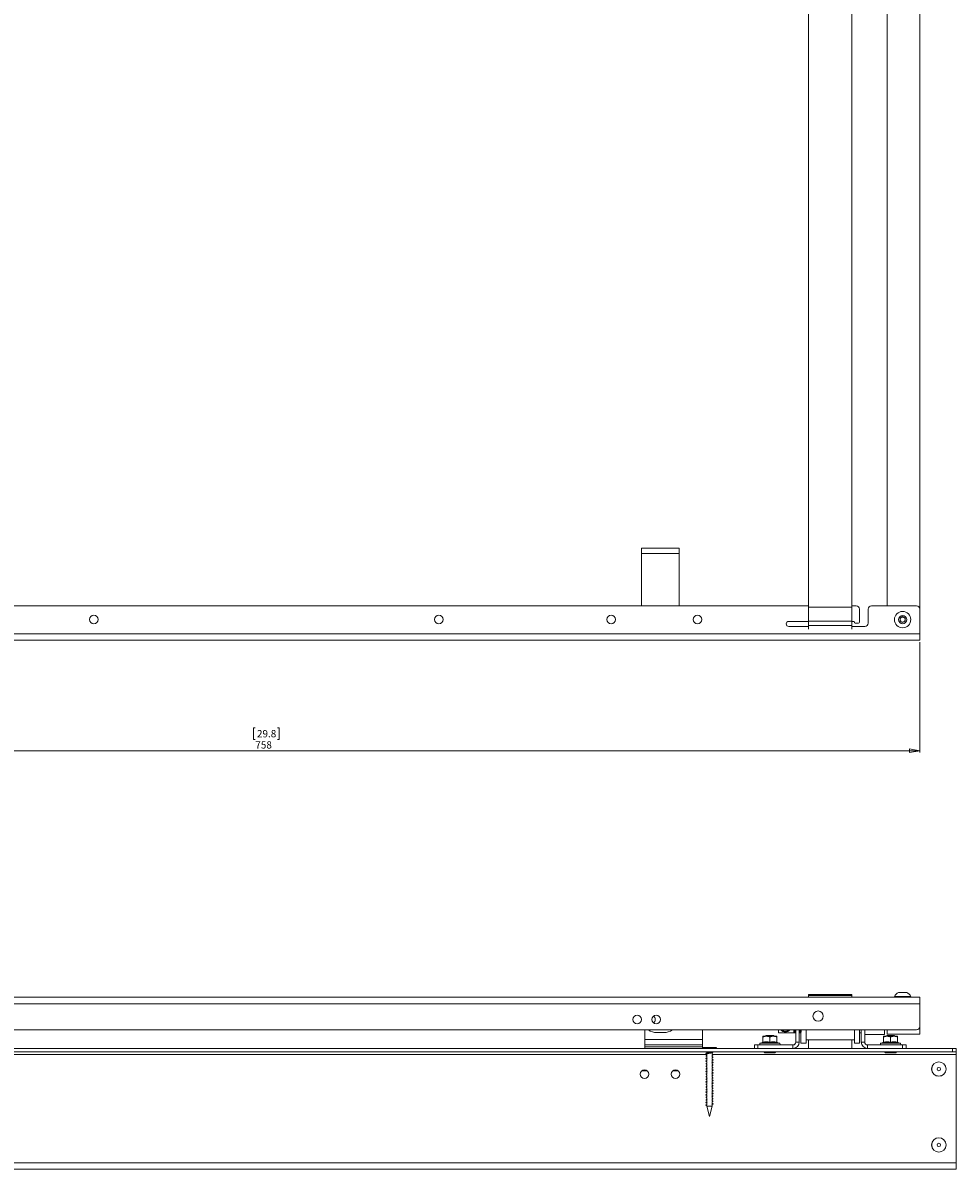
# Model space of a CAD drawing. Units: millimetres. Extents: x 74 to 2877, y 428 to 2930.
# Drawn here: x 769 to 1310, y 428 to 1092 of the extents above; entities that cross this region are included whole.
import ezdxf

# ---------------------------------------------------------------- set-up
doc = ezdxf.new("R2010")
doc.units = ezdxf.units.MM
doc.styles.add('SLDTEXTSTYLE1', font='TXT', dxfattribs={"width": 0.75})
doc.dimstyles.new('SLDDIMSTYLE0', dxfattribs={"dimtxt": 4.233333, "dimasz": 6, "dimexe": 0, "dimexo": 0.0625, "dimgap": 1.058333, "dimtad": 1, "dimrnd": 1e-09, "dimzin": 12, "dimdsep": 46, "dimtxsty": 'SLDTEXTSTYLE1', "dimblk1": 'CLOSED', "dimblk2": 'CLOSED', "dimsah": 1, "dimcen": 0.09, "dimadec": 0, "dimazin": 3, "dimtfac": 1, "dimtofl": 0, "dimtmove": 0, "dimatfit": 3, "dimldrblk": 'CLOSED', "dimfxl": 0, "dimfrac": 2, "dimtolj": 1, "dimtzin": 12, "dimarcsym": 0})

# ---------------------------------------------------------------- blocks, each defined once
blk = doc.blocks.new('_CLOSED')
at = {"color": 0, "linetype": 'ByBlock', "lineweight": -2}
for p, q in [((-1, 0.166667), (0, 0)), ((-1, 0.166667), (-1, -0.166667)), ((0, 0), (-1, -0.166667)), ((0, 0), (-1, 0))]:
    blk.add_line(p, q, dxfattribs=at)
blk = doc.blocks.new('*D6')
at = {"color": 7, "linetype": 'Continuous', "lineweight": 0}
for p, q in [((530.95, 733.35), (530.95, 669.35)), ((1288.95, 733.35), (1288.95, 669.35)), ((903.4, 683.58), (902.54, 683.58)), ((902.54, 683.58), (902.54, 676.85)), ((916.49, 683.58), (917.35, 683.58)), ((917.35, 683.58), (917.35, 676.85)), ((902.54, 676.85), (903.4, 676.85)), ((917.35, 676.85), (916.49, 676.85)), ((530.95, 670.35), (1288.95, 670.35))]:
    blk.add_line(p, q, dxfattribs=at)
at = {"color": 7, "linetype": 'Continuous', "lineweight": 0, "xscale": 6, "yscale": 6, "rotation": 180.0000000000004}
blk.add_blockref('_CLOSED', (530.95, 670.35, -49.13), dxfattribs=at)
at = {"color": 7, "linetype": 'Continuous', "lineweight": 0, "xscale": 6, "yscale": 6}
blk.add_blockref('_CLOSED', (1288.95, 670.35, -49.13), dxfattribs=at)
at = {"color": 7, "linetype": 'Continuous', "lineweight": 0, "char_height": 4.233, "attachment_point": 1, "style": 'SLDTEXTSTYLE1'}
for s, insert in [('29.8', (904.48, 682.31, -49.13)), ('758', (903.54, 675.81, -49.13))]:
    blk.add_mtext(s, dxfattribs=dict(at, insert=insert))

msp = doc.modelspace()

# ---------------------------------------------------------------- linework, layer by layer
at = {"color": 7, "linetype": 'Continuous', "lineweight": 0}
for p, q in [((1288.948, 752.349), (1288.948, 1582.349)), ((1269.948, 754.349), (1269.948, 1580.349)), ((1224.448, 1515.977), (1224.448, 753.534)), ((1249.448, 1515.977), (1249.448, 753.534)), ((1149.448, 787.849), (1127.448, 787.849)), ((1127.448, 784.649), (1127.448, 787.849)), ((1127.448, 784.649), (1127.448, 754.349)), ((1149.448, 784.649), (1127.448, 784.649)), ((1149.448, 787.849), (1149.448, 784.649)), ((1149.448, 754.349), (1149.448, 784.649)), ((1224.448, 754.349), (595.448, 754.349)), ((1224.448, 753.534), (1249.448, 753.534)), ((1224.448, 753.534), (1224.448, 745.418)), ((1251.948, 754.349), (1249.448, 754.349)), ((1249.448, 753.534), (1249.448, 745.418)), ((1253.948, 744.849), (1253.948, 752.349)), ((1258.948, 752.349), (1258.948, 744.349)), ((1286.948, 754.349), (1260.948, 754.349)), ((1288.948, 738.149), (1288.948, 752.349)), ((1212.948, 745.349), (1224.448, 745.349)), ((1249.448, 745.418), (1224.448, 745.418)), ((1224.448, 745.418), (1224.448, 742.987)), ((1249.448, 745.418), (1249.448, 742.987)), ((1249.448, 745.349), (1250.448, 745.349)), ((1277.448, 747.215), (1278.948, 748.081)), ((1277.448, 745.483), (1277.448, 747.215)), ((1278.948, 744.617), (1277.448, 745.483)), ((1278.948, 748.081), (1280.448, 747.215)), ((1280.448, 745.483), (1278.948, 744.617)), ((1280.448, 747.215), (1280.448, 745.483)), ((1288.948, 738.149), (530.948, 738.149)), ((1224.448, 742.349), (1212.948, 742.349)), ((1224.448, 742.987), (1249.448, 742.987)), ((1224.448, 742.987), (1224.448, 740.737)), ((1249.448, 742.987), (1249.448, 740.737)), ((1256.948, 742.349), (1249.448, 742.349)), ((1251.448, 744.349), (1253.448, 744.349)), ((1288.948, 734.349), (1288.948, 738.149)), ((1288.948, 734.349), (530.948, 734.349)), ((1288.948, 527.415), (530.948, 527.415)), ((1249.448, 528.908), (1224.448, 528.908)), ((1224.448, 528.908), (1224.448, 528.413)), ((1224.448, 528.42), (1249.448, 528.42)), ((1224.448, 528.42), (1224.448, 527.415)), ((1249.448, 528.908), (1249.448, 528.413)), ((1249.448, 528.42), (1249.448, 527.415)), ((1274.198, 527.795), (1274.198, 527.415)), ((1274.198, 527.795), (1283.698, 527.795)), ((1276.573, 530.165), (1281.323, 530.165)), ((1283.698, 527.415), (1283.698, 527.795)), ((1288.948, 523.615), (1288.948, 527.415)), ((1288.948, 523.615), (530.948, 523.615)), ((1288.948, 510.415), (1288.948, 523.615)), ((1286.948, 508.415), (532.948, 508.415)), ((1129.448, 508.415), (1129.448, 502.915)), ((1140.448, 506.915), (1136.448, 506.915)), ((1162.948, 502.915), (1162.948, 508.415)), ((1199.893, 505.175), (1199.448, 504.73)), ((1204.003, 505.175), (1199.893, 505.175)), ((1204.448, 504.73), (1204.003, 505.175)), ((1206.948, 508.415), (1206.948, 506.715)), ((1206.948, 506.715), (1216.948, 506.715)), ((1215.798, 507.061), (1215.798, 508.415)), ((1215.838, 507.021), (1215.958, 507.021)), ((1215.998, 507.061), (1215.998, 508.415)), ((1216.038, 507.121), (1216.448, 507.121)), ((1216.948, 501.315), (1216.948, 508.415)), ((1218.948, 501.315), (1218.948, 508.415)), ((1218.948, 506.715), (1219.948, 506.715)), ((1219.448, 507.121), (1219.858, 507.121)), ((1219.898, 508.415), (1219.898, 507.061)), ((1219.938, 507.021), (1220.058, 507.021)), ((1219.948, 507.021), (1219.948, 500.852)), ((1220.098, 508.415), (1220.098, 507.061)), ((1222.948, 508.415), (1222.948, 500.715)), ((1250.948, 508.415), (1250.948, 500.715)), ((1253.948, 508.415), (1253.948, 500.852)), ((1253.948, 506.715), (1254.948, 506.715)), ((1254.948, 501.315), (1254.948, 508.415)), ((1256.948, 501.315), (1256.948, 508.415)), ((1256.948, 505.715), (1268.448, 505.715)), ((1268.448, 508.415), (1268.448, 505.809)), ((1268.448, 505.809), (1268.448, 505.715)), ((1269.893, 505.175), (1269.448, 504.73)), ((1274.003, 505.175), (1269.893, 505.175)), ((1269.948, 508.415), (1269.948, 505.915)), ((1269.948, 505.915), (1288.948, 505.915)), ((1274.448, 504.73), (1274.003, 505.175)), ((1288.948, 505.915), (1288.948, 510.415)), ((1162.948, 502.915), (1129.448, 502.915)), ((1129.448, 499.715), (1129.448, 502.915)), ((1162.948, 499.715), (1129.448, 499.715)), ((1129.448, 499.715), (1129.448, 498.515)), ((1129.448, 498.515), (1162.948, 498.515)), ((1129.448, 497.715), (1129.448, 498.515)), ((1162.948, 502.915), (1162.948, 499.715)), ((1162.948, 498.515), (1162.948, 499.715)), ((1162.948, 498.515), (1162.948, 497.715)), ((1192.948, 497.715), (1192.948, 499.715)), ((1192.948, 499.715), (1194.948, 499.715)), ((1194.948, 499.715), (1194.948, 497.715)), ((1194.948, 499.715), (1215.348, 499.715)), ((1197.734, 501.205), (1196.387, 500.715)), ((1197.748, 501.166), (1197.748, 501.176)), ((1199.948, 504.715), (1197.948, 504.715)), ((1197.948, 501.281), (1197.948, 504.215)), ((1199.448, 504.73), (1199.448, 504.715)), ((1204.448, 504.73), (1199.448, 504.73)), ((1203.948, 504.715), (1199.948, 504.715)), ((1201.948, 501.281), (1201.948, 504.215)), ((1205.948, 504.715), (1203.948, 504.715)), ((1204.448, 504.715), (1204.448, 504.73)), ((1205.948, 501.281), (1205.948, 504.215)), ((1206.148, 501.166), (1206.148, 501.176)), ((1207.509, 500.715), (1206.162, 501.205)), ((1215.348, 497.715), (1215.348, 499.715)), ((1216.948, 501.315), (1218.948, 501.315)), ((1219.948, 500.852), (1219.948, 500.715)), ((1219.948, 500.715), (1222.948, 500.715)), ((1222.948, 502.715), (1250.948, 502.715)), ((1224.448, 497.715), (1224.448, 502.715)), ((1249.448, 497.715), (1249.448, 502.715)), ((1250.948, 500.715), (1253.948, 500.715)), ((1253.948, 500.852), (1253.948, 500.715)), ((1254.948, 501.315), (1256.948, 501.315)), ((1258.548, 499.715), (1258.548, 497.715)), ((1278.948, 499.715), (1258.548, 499.715)), ((1267.734, 501.205), (1266.387, 500.715)), ((1267.748, 501.166), (1267.748, 501.176)), ((1269.948, 504.715), (1267.948, 504.715)), ((1267.948, 501.281), (1267.948, 504.215)), ((1269.448, 504.73), (1269.448, 504.715)), ((1274.448, 504.73), (1269.448, 504.73)), ((1273.948, 504.715), (1269.948, 504.715)), ((1271.948, 501.281), (1271.948, 504.215)), ((1275.948, 504.715), (1273.948, 504.715)), ((1274.448, 504.715), (1274.448, 504.73)), ((1275.948, 501.281), (1275.948, 504.215)), ((1276.148, 501.166), (1276.148, 501.176)), ((1277.509, 500.715), (1276.162, 501.205)), ((1278.948, 497.715), (1278.948, 499.715)), ((1278.948, 499.715), (1280.948, 499.715)), ((1280.948, 499.715), (1280.948, 497.715)), ((511.948, 497.715), (1307.948, 497.715)), ((511.948, 495.715), (1307.948, 495.715)), ((1162.948, 498.215), (1163.448, 497.715)), ((1162.948, 498.215), (1170.948, 498.215)), ((1165.448, 495.715), (1165.448, 495.129)), ((1165.448, 494.52), (1165.448, 493.59)), ((1165.448, 493.02), (1165.448, 492.09)), ((1168.448, 494.34), (1168.448, 495.231)), ((1168.448, 492.84), (1168.448, 493.77)), ((1168.448, 491.34), (1168.448, 492.27)), ((1169.006, 495.609), (1168.786, 495.715)), ((1170.448, 497.715), (1170.948, 498.215)), ((1194.948, 497.715), (1215.348, 497.715)), ((1204.931, 495.18), (1198.965, 495.18)), ((1198.971, 495.18), (1198.971, 495.175)), ((1204.925, 495.175), (1198.971, 495.175)), ((1204.925, 495.175), (1204.925, 495.18)), ((1278.948, 497.715), (1258.548, 497.715)), ((1274.931, 495.18), (1268.965, 495.18)), ((1268.971, 495.18), (1268.971, 495.175)), ((1274.925, 495.175), (1268.971, 495.175)), ((1274.925, 495.175), (1274.925, 495.18)), ((1307.948, 495.715), (1307.948, 497.715)), ((1307.948, 497.715), (1309.948, 497.715)), ((1309.948, 495.715), (1307.948, 495.715)), ((1309.948, 497.715), (1309.948, 495.715)), ((1309.948, 494.115), (1309.948, 495.715)), ((1309.948, 431.315), (1309.948, 494.115)), ((1129.448, 484.715), (1129.448, 485.202)), ((1165.448, 491.52), (1165.448, 490.59)), ((1165.448, 490.02), (1165.448, 489.09)), ((1165.448, 488.52), (1165.448, 487.59)), ((1165.448, 487.02), (1165.448, 486.09)), ((1165.448, 485.52), (1165.448, 484.59)), ((1168.448, 489.84), (1168.448, 490.77)), ((1168.448, 488.34), (1168.448, 489.27)), ((1168.448, 486.84), (1168.448, 487.77)), ((1168.448, 485.34), (1168.448, 486.27)), ((1130.698, 484.715), (1127.698, 484.715)), ((1148.698, 484.715), (1145.698, 484.715)), ((1165.448, 484.02), (1165.448, 483.09)), ((1165.448, 482.52), (1165.448, 481.59)), ((1165.448, 481.02), (1165.448, 480.09)), ((1165.448, 479.52), (1165.448, 478.59)), ((1168.448, 483.84), (1168.448, 484.77)), ((1168.448, 482.34), (1168.448, 483.27)), ((1168.448, 480.84), (1168.448, 481.77)), ((1168.448, 479.34), (1168.448, 480.27)), ((1168.448, 477.84), (1168.448, 478.77)), ((1165.448, 478.02), (1165.448, 477.09)), ((1165.448, 476.52), (1165.448, 475.59)), ((1165.448, 475.02), (1165.448, 474.09)), ((1165.448, 473.52), (1165.448, 472.59)), ((1165.448, 472.02), (1165.448, 471.09)), ((1168.448, 476.34), (1168.448, 477.27)), ((1168.448, 474.84), (1168.448, 475.77)), ((1168.448, 473.34), (1168.448, 474.27)), ((1168.448, 471.84), (1168.448, 472.77)), ((1165.448, 470.52), (1165.448, 469.59)), ((1165.448, 469.02), (1165.448, 468.09)), ((1165.448, 467.52), (1165.448, 466.59)), ((1165.448, 466.02), (1165.448, 465.09)), ((1168.448, 470.34), (1168.448, 471.27)), ((1168.448, 468.84), (1168.448, 469.77)), ((1168.448, 467.34), (1168.448, 468.27)), ((1168.448, 465.84), (1168.448, 466.77)), ((1168.448, 464.131), (1168.448, 465.27)), ((1165.448, 464.52), (1165.448, 464.131)), ((1165.448, 464.131), (1166.948, 458.115)), ((1165.448, 464.131), (1168.448, 464.131)), ((1166.948, 458.115), (1168.448, 464.131)), ((509.948, 431.315), (1309.948, 431.315)), ((509.948, 427.715), (1309.948, 427.715)), ((1309.948, 427.715), (1309.948, 431.315))]:
    msp.add_line(p, q, dxfattribs=at)
at = {"color": 8, "linetype": 'Continuous', "lineweight": 0}
for p, q in [((1215.838, 507.021), (1215.838, 508.415)), ((1215.958, 507.021), (1215.958, 508.415)), ((1216.038, 507.121), (1216.038, 508.415)), ((1216.448, 507.121), (1216.448, 508.415)), ((1219.448, 508.415), (1219.448, 507.121)), ((1219.858, 508.415), (1219.858, 507.121)), ((1219.938, 508.415), (1219.938, 507.021)), ((1220.058, 508.415), (1220.058, 507.021)), ((1196.387, 500.715), (1207.509, 500.715)), ((1266.387, 500.715), (1277.509, 500.715)), ((654.448, 494.115), (1165.448, 494.115)), ((1168.995, 494.115), (1309.948, 494.115))]:
    msp.add_line(p, q, dxfattribs=at)
at = {"color": 7, "linetype": 'Continuous', "lineweight": 0}
for centre, radius in [((1278.948, 746.349), 4.75), ((809.948, 746.349), 2.5), ((1009.948, 746.349), 2.5), ((1109.948, 746.349), 2.5), ((1159.948, 746.349), 2.5), ((1278.948, 746.349), 2.375), ((1229.948, 516.415), 3), ((1124.948, 514.415), 2.5), ((1135.948, 514.415), 2.5), ((1129.198, 482.715), 2.5), ((1147.198, 482.715), 2.5), ((1299.948, 485.715), 4.19), ((1299.948, 485.715), 4.156), ((1299.948, 485.715), 1), ((1299.948, 441.715), 4.19), ((1299.948, 441.715), 4.156), ((1299.948, 441.715), 1)]:
    msp.add_circle(centre, radius, dxfattribs=at)
for centre, radius, start, end in [((1251.948, 752.349), 2, 0, 90), ((1260.948, 752.349), 2, 90, 180), ((1286.948, 752.349), 2, 0, 90), ((1212.948, 743.849), 1.5, 90, 270), ((1250.448, 744.849), 0.5, 0, 90), ((1251.448, 744.849), 0.5, 180, 270), ((1253.448, 744.849), 0.5, 270, 0), ((1278.948, 746.349), 1.5, 120, 180), ((1278.948, 746.349), 1.5, 180, 240), ((1278.948, 746.349), 1.5, 60, 120), ((1278.948, 746.349), 1.5, 240, 300), ((1278.948, 746.349), 1.5, 0, 60), ((1278.948, 746.349), 1.5, 300, 0), ((1256.948, 744.349), 2, 270, 0), ((1278.948, 525.41), 5.315, 116.540871, 153.33838), ((1278.948, 525.41), 5.315, 26.66162, 63.459129), ((1132.948, 514.415), 2.5, 0, 53.130102), ((1132.948, 514.415), 2.5, 306.869898, 0), ((1136.448, 515.915), 9, 236.44269, 270), ((1140.448, 515.915), 9, 270, 303.55731), ((1210.948, 510.715), 3.5, 221.082333, 318.917667), ((1210.948, 510.715), 3.1, 227.896551, 312.103449), ((1215.838, 507.061), 0.04, 180, 270), ((1215.958, 507.061), 0.04, 270, 0), ((1216.038, 507.081), 0.04, 90, 180), ((1216.448, 507.621), 0.5, 270, 0), ((1219.448, 507.621), 0.5, 180, 270), ((1219.858, 507.081), 0.04, 0, 90), ((1219.938, 507.061), 0.04, 180, 270), ((1220.058, 507.061), 0.04, 270, 0), ((1286.948, 510.415), 2, 270, 0), ((1196.564, 500.23), 0.516, 110, 270), ((1197.648, 501.491), 0.3, 287.301949, 352.223466), ((1206.248, 501.491), 0.3, 187.740358, 253.098053), ((1207.332, 500.23), 0.516, 270, 70), ((1215.348, 501.315), 1.6, 270, 0), ((1215.348, 501.315), 3.6, 270, 0), ((1258.548, 501.315), 3.6, 180, 270), ((1258.548, 501.315), 1.6, 180, 270), ((1266.564, 500.23), 0.516, 110, 270), ((1267.648, 501.491), 0.3, 287.292142, 352.233274), ((1276.248, 501.491), 0.3, 187.738182, 253.108255), ((1277.332, 500.23), 0.516, 270, 70), ((1198.965, 495.447), 0.267, 90, 270), ((1204.931, 495.447), 0.267, 270, 90), ((1268.965, 495.447), 0.267, 90, 270), ((1274.931, 495.447), 0.267, 270, 90)]:
    msp.add_arc(centre, radius, start, end, dxfattribs=at)
for points, knots in [([(1197.737, 500.969), (1197.738, 500.969), (1197.768, 500.982), (1197.826, 501.017), (1197.892, 501.091), (1197.939, 501.182), (1197.945, 501.248), (1197.948, 501.281)], [0, 0, 0, 0, 0.0086575, 0.2676556, 0.528652, 0.7638507, 1, 1, 1, 1]), ([(1201.948, 500.969), (1201.778, 501.003), (1200.927, 501.176), (1199.508, 501.284), (1198.276, 501.065), (1197.737, 500.969)], [0, 0, 0, 0, 0.1227608, 0.6159203, 1, 1, 1, 1]), ([(1199.948, 504.715), (1199.433, 504.655), (1198.747, 504.575), (1198.108, 504.287), (1197.948, 504.215)], [0, 0, 0, 0, 0.7497638, 1, 1, 1, 1]), ([(1197.948, 504.215), (1197.948, 504.291), (1197.948, 504.579), (1197.948, 504.657), (1197.948, 504.715)], [0, 0, 0, 0, 0.2643081, 1, 1, 1, 1]), ([(1197.948, 501.281), (1198.604, 501.386), (1199.937, 501.599), (1201.271, 501.388), (1201.948, 501.281)], [0, 0, 0, 0, 0.4921827, 1, 1, 1, 1]), ([(1201.948, 504.215), (1201.378, 504.44), (1200.722, 504.699), (1200.037, 504.713), (1199.948, 504.715)], [0, 0, 0, 0, 0.8696666, 1, 1, 1, 1]), ([(1203.948, 504.715), (1203.433, 504.655), (1202.747, 504.575), (1202.108, 504.287), (1201.948, 504.215)], [0, 0, 0, 0, 0.7497627, 1, 1, 1, 1]), ([(1201.948, 501.281), (1202.604, 501.386), (1203.937, 501.599), (1205.271, 501.388), (1205.948, 501.281)], [0, 0, 0, 0, 0.4921862, 1, 1, 1, 1]), ([(1201.948, 501.281), (1201.948, 501.248), (1201.948, 501.182), (1201.948, 501.091), (1201.948, 501.017), (1201.948, 500.982), (1201.948, 500.969), (1201.948, 500.969)], [0, 0, 0, 0, 0.23615334, 0.47134305, 0.73235989, 0.9913331, 1, 1, 1, 1]), ([(1206.159, 500.969), (1205.988, 501.003), (1205.127, 501.176), (1203.701, 501.284), (1202.482, 501.065), (1201.948, 500.969)], [0, 0, 0, 0, 0.1227634, 0.6159229, 1, 1, 1, 1]), ([(1205.948, 504.215), (1205.378, 504.44), (1204.722, 504.699), (1204.037, 504.713), (1203.948, 504.715)], [0, 0, 0, 0, 0.86966503, 1, 1, 1, 1]), ([(1205.948, 504.215), (1205.948, 504.291), (1205.948, 504.579), (1205.948, 504.657), (1205.948, 504.715)], [0, 0, 0, 0, 0.2643081, 1, 1, 1, 1]), ([(1205.948, 501.281), (1205.951, 501.248), (1205.957, 501.182), (1206.004, 501.091), (1206.07, 501.017), (1206.128, 500.982), (1206.158, 500.969), (1206.159, 500.969)], [0, 0, 0, 0, 0.2361671, 0.4713428, 0.7323909, 0.9913422, 1, 1, 1, 1]), ([(1267.737, 500.969), (1267.738, 500.969), (1267.768, 500.982), (1267.826, 501.017), (1267.892, 501.091), (1267.939, 501.182), (1267.945, 501.248), (1267.948, 501.281)], [0, 0, 0, 0, 0.0087151, 0.2676543, 0.5286902, 0.7638549, 1, 1, 1, 1]), ([(1271.948, 500.969), (1271.778, 501.003), (1270.927, 501.176), (1269.508, 501.284), (1268.276, 501.065), (1267.737, 500.969)], [0, 0, 0, 0, 0.1227608, 0.6159203, 1, 1, 1, 1]), ([(1269.948, 504.715), (1269.433, 504.655), (1268.747, 504.575), (1268.108, 504.287), (1267.948, 504.215)], [0, 0, 0, 0, 0.7497638, 1, 1, 1, 1]), ([(1267.948, 504.215), (1267.948, 504.291), (1267.948, 504.579), (1267.948, 504.657), (1267.948, 504.715)], [0, 0, 0, 0, 0.2643081, 1, 1, 1, 1]), ([(1267.948, 501.281), (1268.604, 501.386), (1269.937, 501.599), (1271.271, 501.388), (1271.948, 501.281)], [0, 0, 0, 0, 0.4921827, 1, 1, 1, 1]), ([(1271.948, 504.215), (1271.378, 504.44), (1270.722, 504.699), (1270.037, 504.713), (1269.948, 504.715)], [0, 0, 0, 0, 0.8696666, 1, 1, 1, 1]), ([(1273.948, 504.715), (1273.433, 504.655), (1272.747, 504.575), (1272.108, 504.287), (1271.948, 504.215)], [0, 0, 0, 0, 0.7497627, 1, 1, 1, 1]), ([(1271.948, 501.281), (1272.604, 501.386), (1273.937, 501.599), (1275.271, 501.388), (1275.948, 501.281)], [0, 0, 0, 0, 0.4921835, 1, 1, 1, 1]), ([(1271.948, 501.281), (1271.948, 501.248), (1271.948, 501.182), (1271.948, 501.091), (1271.948, 501.017), (1271.948, 500.982), (1271.948, 500.969), (1271.948, 500.969)], [0, 0, 0, 0, 0.23615334, 0.47134305, 0.73235989, 0.9913331, 1, 1, 1, 1]), ([(1276.159, 500.969), (1275.988, 501.003), (1275.127, 501.176), (1273.701, 501.284), (1272.482, 501.065), (1271.948, 500.969)], [0, 0, 0, 0, 0.1227581, 0.6159177, 1, 1, 1, 1]), ([(1275.948, 504.215), (1275.378, 504.44), (1274.722, 504.699), (1274.037, 504.713), (1273.948, 504.715)], [0, 0, 0, 0, 0.8696664, 1, 1, 1, 1]), ([(1275.948, 504.215), (1275.948, 504.291), (1275.948, 504.579), (1275.948, 504.657), (1275.948, 504.715)], [0, 0, 0, 0, 0.2643081, 1, 1, 1, 1]), ([(1275.948, 501.281), (1275.951, 501.248), (1275.957, 501.182), (1276.004, 501.091), (1276.07, 501.017), (1276.128, 500.982), (1276.158, 500.969), (1276.159, 500.969)], [0, 0, 0, 0, 0.2361587, 0.471337, 0.732388, 0.9913421, 1, 1, 1, 1]), ([(1168.966, 495.611), (1169.01, 495.592), (1169.126, 495.541), (1168.947, 495.46), (1168.486, 495.366), (1167.779, 495.272), (1166.948, 495.178), (1166.117, 495.085), (1165.41, 494.991), (1164.949, 494.897), (1164.77, 494.815), (1164.886, 494.764), (1164.931, 494.745)], [0, 0, 0, 0, 0.0667608, 0.1749797, 0.2831996, 0.3914166, 0.4996329, 0.6078529, 0.7160699, 0.8242875, 0.9325072, 1, 1, 1, 1]), ([(1165.526, 495.166), (1165.42, 495.115), (1165.21, 495.012), (1164.997, 494.91), (1164.89, 494.859)], [0, 0, 0, 0, 0.4980547, 1, 1, 1, 1]), ([(1165.526, 493.666), (1165.42, 493.615), (1165.21, 493.512), (1164.997, 493.41), (1164.89, 493.359)], [0, 0, 0, 0, 0.4980501, 1, 1, 1, 1]), ([(1165.526, 492.166), (1165.42, 492.115), (1165.21, 492.012), (1164.997, 491.91), (1164.89, 491.859)], [0, 0, 0, 0, 0.49805243, 1, 1, 1, 1]), ([(1164.892, 494.747), (1164.998, 494.696), (1165.185, 494.608), (1165.369, 494.519), (1165.448, 494.481)], [0, 0, 0, 0, 0.5735928, 1, 1, 1, 1]), ([(1164.892, 493.247), (1164.998, 493.196), (1165.185, 493.108), (1165.369, 493.019), (1165.448, 492.981)], [0, 0, 0, 0, 0.5735928, 1, 1, 1, 1]), ([(1168.356, 495.195), (1168.35, 495.189), (1168.31, 495.151), (1168.024, 495.083), (1167.54, 494.989), (1166.947, 494.895), (1166.359, 494.802), (1165.863, 494.708), (1165.516, 494.614), (1165.471, 494.552), (1165.448, 494.52)], [0, 0, 0, 0, 0.026813, 0.1658413, 0.3048634, 0.4438894, 0.5829222, 0.7219443, 0.8609727, 1, 1, 1, 1]), ([(1168.225, 495.715), (1168.16, 495.694), (1167.996, 495.642), (1167.532, 495.558), (1166.95, 495.465), (1166.355, 495.371), (1165.872, 495.277), (1165.585, 495.208), (1165.546, 495.171), (1165.539, 495.165)], [0, 0, 0, 0, 0.1136108, 0.2840171, 0.4544286, 0.6248483, 0.7952549, 0.9656692, 1, 1, 1, 1]), ([(1168.369, 495.193), (1168.474, 495.244), (1168.685, 495.346), (1168.898, 495.446), (1169.004, 495.497)], [0, 0, 0, 0, 0.4979939, 1, 1, 1, 1]), ([(1168.369, 493.693), (1168.474, 493.744), (1168.685, 493.846), (1168.898, 493.946), (1169.004, 493.997)], [0, 0, 0, 0, 0.4979916, 1, 1, 1, 1]), ([(1168.369, 492.193), (1168.474, 492.244), (1168.685, 492.346), (1168.898, 492.446), (1169.004, 492.497)], [0, 0, 0, 0, 0.4979939, 1, 1, 1, 1]), ([(1169.006, 494.109), (1168.899, 494.16), (1168.712, 494.25), (1168.527, 494.34), (1168.448, 494.379)], [0, 0, 0, 0, 0.5719225, 1, 1, 1, 1]), ([(1169.006, 492.609), (1168.899, 492.66), (1168.712, 492.75), (1168.527, 492.84), (1168.448, 492.879)], [0, 0, 0, 0, 0.57192031, 1, 1, 1, 1]), ([(1165.526, 490.666), (1165.42, 490.615), (1165.21, 490.512), (1164.997, 490.41), (1164.89, 490.359)], [0, 0, 0, 0, 0.49805243, 1, 1, 1, 1]), ([(1165.526, 489.166), (1165.42, 489.115), (1165.21, 489.012), (1164.997, 488.91), (1164.89, 488.859)], [0, 0, 0, 0, 0.4980513, 1, 1, 1, 1]), ([(1165.526, 487.666), (1165.42, 487.615), (1165.21, 487.512), (1164.997, 487.41), (1164.89, 487.359)], [0, 0, 0, 0, 0.4980513, 1, 1, 1, 1]), ([(1165.526, 486.166), (1165.42, 486.115), (1165.21, 486.012), (1164.997, 485.91), (1164.89, 485.859)], [0, 0, 0, 0, 0.4980536, 1, 1, 1, 1]), ([(1164.892, 491.747), (1164.998, 491.696), (1165.185, 491.608), (1165.369, 491.519), (1165.448, 491.481)], [0, 0, 0, 0, 0.5735928, 1, 1, 1, 1]), ([(1164.892, 490.247), (1164.998, 490.196), (1165.185, 490.108), (1165.369, 490.019), (1165.448, 489.981)], [0, 0, 0, 0, 0.5735928, 1, 1, 1, 1]), ([(1164.892, 488.747), (1164.998, 488.696), (1165.185, 488.608), (1165.369, 488.519), (1165.448, 488.481)], [0, 0, 0, 0, 0.5735928, 1, 1, 1, 1]), ([(1164.892, 487.247), (1164.998, 487.196), (1165.185, 487.108), (1165.369, 487.019), (1165.448, 486.981)], [0, 0, 0, 0, 0.5735939, 1, 1, 1, 1]), ([(1164.892, 485.747), (1164.998, 485.696), (1165.185, 485.608), (1165.369, 485.519), (1165.448, 485.481)], [0, 0, 0, 0, 0.5735928, 1, 1, 1, 1]), ([(1168.369, 490.693), (1168.474, 490.744), (1168.685, 490.846), (1168.898, 490.946), (1169.004, 490.997)], [0, 0, 0, 0, 0.4979916, 1, 1, 1, 1]), ([(1168.369, 489.193), (1168.474, 489.244), (1168.685, 489.346), (1168.898, 489.446), (1169.004, 489.497)], [0, 0, 0, 0, 0.4979928, 1, 1, 1, 1]), ([(1168.369, 487.693), (1168.474, 487.744), (1168.685, 487.846), (1168.898, 487.946), (1169.004, 487.997)], [0, 0, 0, 0, 0.4979939, 1, 1, 1, 1]), ([(1168.369, 486.193), (1168.474, 486.244), (1168.685, 486.346), (1168.898, 486.446), (1169.004, 486.497)], [0, 0, 0, 0, 0.4979939, 1, 1, 1, 1]), ([(1169.006, 491.109), (1168.899, 491.16), (1168.712, 491.25), (1168.527, 491.34), (1168.448, 491.379)], [0, 0, 0, 0, 0.5719225, 1, 1, 1, 1]), ([(1169.006, 489.609), (1168.899, 489.66), (1168.712, 489.75), (1168.527, 489.84), (1168.448, 489.879)], [0, 0, 0, 0, 0.57191993, 1, 1, 1, 1]), ([(1169.006, 488.109), (1168.899, 488.16), (1168.712, 488.25), (1168.527, 488.34), (1168.448, 488.379)], [0, 0, 0, 0, 0.57192143, 1, 1, 1, 1]), ([(1169.006, 486.609), (1168.899, 486.66), (1168.712, 486.75), (1168.527, 486.84), (1168.448, 486.879)], [0, 0, 0, 0, 0.57192143, 1, 1, 1, 1]), ([(1169.006, 485.109), (1168.899, 485.16), (1168.712, 485.25), (1168.527, 485.34), (1168.448, 485.379)], [0, 0, 0, 0, 0.5719225, 1, 1, 1, 1]), ([(1165.526, 484.666), (1165.42, 484.615), (1165.21, 484.512), (1164.997, 484.41), (1164.89, 484.359)], [0, 0, 0, 0, 0.49805243, 1, 1, 1, 1]), ([(1165.526, 483.166), (1165.42, 483.115), (1165.21, 483.012), (1164.997, 482.91), (1164.89, 482.859)], [0, 0, 0, 0, 0.49805243, 1, 1, 1, 1]), ([(1165.526, 481.666), (1165.42, 481.615), (1165.21, 481.512), (1164.997, 481.41), (1164.89, 481.359)], [0, 0, 0, 0, 0.49805243, 1, 1, 1, 1]), ([(1165.526, 480.166), (1165.42, 480.115), (1165.21, 480.012), (1164.997, 479.91), (1164.89, 479.859)], [0, 0, 0, 0, 0.4980513, 1, 1, 1, 1]), ([(1165.526, 478.666), (1165.42, 478.615), (1165.21, 478.512), (1164.997, 478.41), (1164.89, 478.359)], [0, 0, 0, 0, 0.4980536, 1, 1, 1, 1]), ([(1164.892, 484.247), (1164.998, 484.196), (1165.185, 484.108), (1165.369, 484.019), (1165.448, 483.981)], [0, 0, 0, 0, 0.5735928, 1, 1, 1, 1]), ([(1164.892, 482.747), (1164.998, 482.696), (1165.185, 482.608), (1165.369, 482.519), (1165.448, 482.481)], [0, 0, 0, 0, 0.5735928, 1, 1, 1, 1]), ([(1164.892, 481.247), (1164.998, 481.196), (1165.185, 481.108), (1165.369, 481.019), (1165.448, 480.981)], [0, 0, 0, 0, 0.5735928, 1, 1, 1, 1]), ([(1164.892, 479.747), (1164.998, 479.696), (1165.185, 479.608), (1165.369, 479.519), (1165.448, 479.481)], [0, 0, 0, 0, 0.5735928, 1, 1, 1, 1]), ([(1168.369, 484.693), (1168.474, 484.744), (1168.685, 484.846), (1168.898, 484.946), (1169.004, 484.997)], [0, 0, 0, 0, 0.4979939, 1, 1, 1, 1]), ([(1168.369, 483.193), (1168.474, 483.244), (1168.685, 483.346), (1168.898, 483.446), (1169.004, 483.497)], [0, 0, 0, 0, 0.4979939, 1, 1, 1, 1]), ([(1168.369, 481.693), (1168.474, 481.744), (1168.685, 481.846), (1168.898, 481.946), (1169.004, 481.997)], [0, 0, 0, 0, 0.4979928, 1, 1, 1, 1]), ([(1168.369, 480.193), (1168.474, 480.244), (1168.685, 480.346), (1168.898, 480.446), (1169.004, 480.497)], [0, 0, 0, 0, 0.4979939, 1, 1, 1, 1]), ([(1168.369, 478.693), (1168.474, 478.744), (1168.685, 478.846), (1168.898, 478.946), (1169.004, 478.997)], [0, 0, 0, 0, 0.4979939, 1, 1, 1, 1]), ([(1169.006, 483.609), (1168.899, 483.66), (1168.712, 483.75), (1168.527, 483.84), (1168.448, 483.879)], [0, 0, 0, 0, 0.5719225, 1, 1, 1, 1]), ([(1169.006, 482.109), (1168.899, 482.16), (1168.712, 482.25), (1168.527, 482.34), (1168.448, 482.379)], [0, 0, 0, 0, 0.57191993, 1, 1, 1, 1]), ([(1169.006, 480.609), (1168.899, 480.66), (1168.712, 480.75), (1168.527, 480.84), (1168.448, 480.879)], [0, 0, 0, 0, 0.57192143, 1, 1, 1, 1]), ([(1169.006, 479.109), (1168.899, 479.16), (1168.712, 479.25), (1168.527, 479.34), (1168.448, 479.379)], [0, 0, 0, 0, 0.57192143, 1, 1, 1, 1]), ([(1165.526, 477.166), (1165.42, 477.115), (1165.21, 477.012), (1164.997, 476.91), (1164.89, 476.859)], [0, 0, 0, 0, 0.49805243, 1, 1, 1, 1]), ([(1165.526, 475.666), (1165.42, 475.615), (1165.21, 475.512), (1164.997, 475.41), (1164.89, 475.359)], [0, 0, 0, 0, 0.49805243, 1, 1, 1, 1]), ([(1165.526, 474.166), (1165.42, 474.115), (1165.21, 474.012), (1164.997, 473.91), (1164.89, 473.859)], [0, 0, 0, 0, 0.49805243, 1, 1, 1, 1]), ([(1165.526, 472.666), (1165.42, 472.615), (1165.21, 472.512), (1164.997, 472.41), (1164.89, 472.359)], [0, 0, 0, 0, 0.4980513, 1, 1, 1, 1]), ([(1164.892, 478.247), (1164.998, 478.196), (1165.185, 478.108), (1165.369, 478.019), (1165.448, 477.981)], [0, 0, 0, 0, 0.5735928, 1, 1, 1, 1]), ([(1164.892, 476.747), (1164.998, 476.696), (1165.185, 476.608), (1165.369, 476.519), (1165.448, 476.481)], [0, 0, 0, 0, 0.5735928, 1, 1, 1, 1]), ([(1164.892, 475.247), (1164.998, 475.196), (1165.185, 475.108), (1165.369, 475.019), (1165.448, 474.981)], [0, 0, 0, 0, 0.5735928, 1, 1, 1, 1]), ([(1164.892, 473.747), (1164.998, 473.696), (1165.185, 473.608), (1165.369, 473.519), (1165.448, 473.481)], [0, 0, 0, 0, 0.5735928, 1, 1, 1, 1]), ([(1164.892, 472.247), (1164.998, 472.196), (1165.185, 472.108), (1165.369, 472.019), (1165.448, 471.981)], [0, 0, 0, 0, 0.5735928, 1, 1, 1, 1]), ([(1168.369, 477.193), (1168.474, 477.244), (1168.685, 477.346), (1168.898, 477.446), (1169.004, 477.497)], [0, 0, 0, 0, 0.4979939, 1, 1, 1, 1]), ([(1168.369, 475.693), (1168.474, 475.744), (1168.685, 475.846), (1168.898, 475.946), (1169.004, 475.997)], [0, 0, 0, 0, 0.4979939, 1, 1, 1, 1]), ([(1168.369, 474.193), (1168.474, 474.244), (1168.685, 474.346), (1168.898, 474.446), (1169.004, 474.497)], [0, 0, 0, 0, 0.4979916, 1, 1, 1, 1]), ([(1168.369, 472.693), (1168.474, 472.744), (1168.685, 472.846), (1168.898, 472.946), (1169.004, 472.997)], [0, 0, 0, 0, 0.4979928, 1, 1, 1, 1]), ([(1169.006, 477.609), (1168.899, 477.66), (1168.712, 477.75), (1168.527, 477.84), (1168.448, 477.879)], [0, 0, 0, 0, 0.57192143, 1, 1, 1, 1]), ([(1169.006, 476.109), (1168.899, 476.16), (1168.712, 476.25), (1168.527, 476.34), (1168.448, 476.379)], [0, 0, 0, 0, 0.5719225, 1, 1, 1, 1]), ([(1169.006, 474.609), (1168.899, 474.66), (1168.712, 474.75), (1168.527, 474.84), (1168.448, 474.879)], [0, 0, 0, 0, 0.5719225, 1, 1, 1, 1]), ([(1169.006, 473.109), (1168.899, 473.16), (1168.712, 473.25), (1168.527, 473.34), (1168.448, 473.379)], [0, 0, 0, 0, 0.57191993, 1, 1, 1, 1]), ([(1165.526, 471.166), (1165.42, 471.115), (1165.21, 471.012), (1164.997, 470.91), (1164.89, 470.859)], [0, 0, 0, 0, 0.4980513, 1, 1, 1, 1]), ([(1165.526, 469.666), (1165.42, 469.615), (1165.21, 469.512), (1164.997, 469.41), (1164.89, 469.359)], [0, 0, 0, 0, 0.49805243, 1, 1, 1, 1]), ([(1165.526, 468.166), (1165.42, 468.115), (1165.21, 468.012), (1164.997, 467.91), (1164.89, 467.859)], [0, 0, 0, 0, 0.49805243, 1, 1, 1, 1]), ([(1165.526, 466.666), (1165.42, 466.615), (1165.21, 466.512), (1164.997, 466.41), (1164.89, 466.359)], [0, 0, 0, 0, 0.49805243, 1, 1, 1, 1]), ([(1164.892, 470.747), (1164.998, 470.696), (1165.185, 470.608), (1165.369, 470.519), (1165.448, 470.481)], [0, 0, 0, 0, 0.5735939, 1, 1, 1, 1]), ([(1164.892, 469.247), (1164.998, 469.196), (1165.185, 469.108), (1165.369, 469.019), (1165.448, 468.981)], [0, 0, 0, 0, 0.5735928, 1, 1, 1, 1]), ([(1164.892, 467.747), (1164.998, 467.696), (1165.185, 467.608), (1165.369, 467.519), (1165.448, 467.481)], [0, 0, 0, 0, 0.5735928, 1, 1, 1, 1]), ([(1164.892, 466.247), (1164.998, 466.196), (1165.185, 466.108), (1165.369, 466.019), (1165.448, 465.981)], [0, 0, 0, 0, 0.5735928, 1, 1, 1, 1]), ([(1168.369, 471.193), (1168.474, 471.244), (1168.685, 471.346), (1168.898, 471.446), (1169.004, 471.497)], [0, 0, 0, 0, 0.4979939, 1, 1, 1, 1]), ([(1168.369, 469.693), (1168.474, 469.744), (1168.685, 469.846), (1168.898, 469.946), (1169.004, 469.997)], [0, 0, 0, 0, 0.4979939, 1, 1, 1, 1]), ([(1168.369, 468.193), (1168.474, 468.244), (1168.685, 468.346), (1168.898, 468.446), (1169.004, 468.497)], [0, 0, 0, 0, 0.4979939, 1, 1, 1, 1]), ([(1168.369, 466.693), (1168.474, 466.744), (1168.685, 466.846), (1168.898, 466.946), (1169.004, 466.997)], [0, 0, 0, 0, 0.4979939, 1, 1, 1, 1]), ([(1168.369, 465.193), (1168.474, 465.244), (1168.685, 465.346), (1168.898, 465.446), (1169.004, 465.497)], [0, 0, 0, 0, 0.4979928, 1, 1, 1, 1]), ([(1169.006, 471.609), (1168.899, 471.66), (1168.712, 471.75), (1168.527, 471.84), (1168.448, 471.879)], [0, 0, 0, 0, 0.57192143, 1, 1, 1, 1]), ([(1169.006, 470.109), (1168.899, 470.16), (1168.712, 470.25), (1168.527, 470.34), (1168.448, 470.379)], [0, 0, 0, 0, 0.57192143, 1, 1, 1, 1]), ([(1169.006, 468.609), (1168.899, 468.66), (1168.712, 468.75), (1168.527, 468.84), (1168.448, 468.879)], [0, 0, 0, 0, 0.5719225, 1, 1, 1, 1]), ([(1169.006, 467.109), (1168.899, 467.16), (1168.712, 467.25), (1168.527, 467.34), (1168.448, 467.379)], [0, 0, 0, 0, 0.5719225, 1, 1, 1, 1]), ([(1169.006, 465.609), (1168.899, 465.66), (1168.712, 465.75), (1168.527, 465.84), (1168.448, 465.879)], [0, 0, 0, 0, 0.57191993, 1, 1, 1, 1]), ([(1165.526, 465.166), (1165.42, 465.115), (1165.21, 465.012), (1164.997, 464.91), (1164.89, 464.859)], [0, 0, 0, 0, 0.49805243, 1, 1, 1, 1]), ([(1164.892, 464.747), (1164.998, 464.696), (1165.185, 464.608), (1165.369, 464.519), (1165.448, 464.481)], [0, 0, 0, 0, 0.5735928, 1, 1, 1, 1])]:
    msp.add_open_spline(points, degree=3, knots=knots, dxfattribs=at)
at = {"color": 8, "linetype": 'Continuous', "lineweight": 0}
for points, knots in [([(1197.737, 500.969), (1197.739, 501.005), (1197.746, 501.15), (1197.747, 501.159), (1197.748, 501.166)], [0, 0, 0, 0, 0.24551439, 1, 1, 1, 1]), ([(1206.148, 501.176), (1206.147, 501.185), (1206.144, 501.236), (1206.152, 501.09), (1206.159, 500.969)], [0, 0, 0, 0, 0.1701442, 1, 1, 1, 1]), ([(1267.737, 500.969), (1267.739, 501.005), (1267.746, 501.15), (1267.747, 501.159), (1267.748, 501.166)], [0, 0, 0, 0, 0.24551439, 1, 1, 1, 1]), ([(1276.148, 501.176), (1276.147, 501.185), (1276.144, 501.236), (1276.152, 501.09), (1276.159, 500.969)], [0, 0, 0, 0, 0.1701442, 1, 1, 1, 1])]:
    msp.add_open_spline(points, degree=3, knots=knots, dxfattribs=at)

# ---------------------------------------------------------------- dimensions: what is measured, and where the dimension line sits
at = {"color": 7, "linetype": 'Continuous', "lineweight": 0}
dim = msp.add_linear_dim(base=(1288.948, 670.349), p1=(530.948, 734.349), p2=(1288.948, 734.349), dimstyle='SLDDIMSTYLE0', dxfattribs=at)
dim.commit()
dim.dimension.update_dxf_attribs({"geometry": '*D6', "text_midpoint": (909.948, 670.349), "dimtype": 160})

doc.saveas('drawing.dxf')
